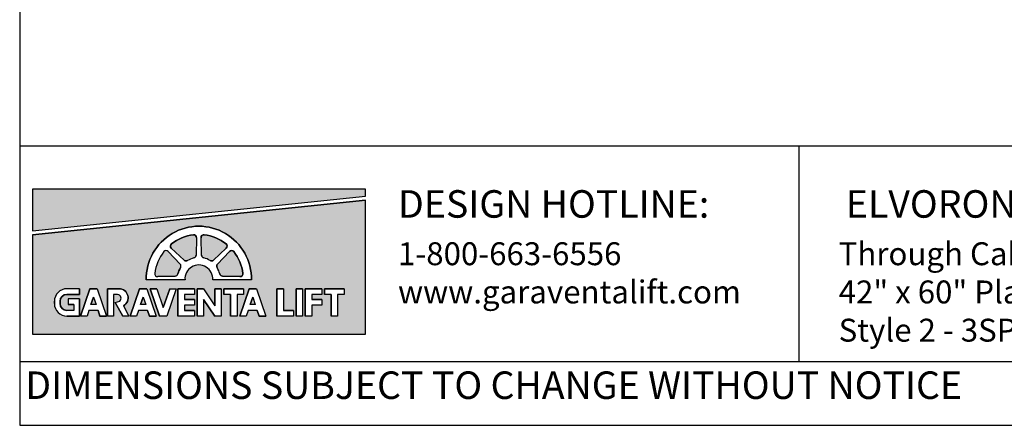
# Model space of a CAD drawing. Units: inches. Extents: x 0 to 255, y 0 to 330.
# Drawn here: x 0 to 161, y 0 to 66 of the extents above; entities that cross this region are included whole.
import ezdxf

# ---------------------------------------------------------------- set-up
doc = ezdxf.new("R2010")
doc.units = ezdxf.units.IN
doc.header["$MEASUREMENT"] = 0
doc.styles.get("Standard").update_dxf_attribs({"font": 'arial.ttf'})

msp = doc.modelspace()

# ---------------------------------------------------------------- hatches: boundary and pattern name
for points in [[(2.1192, 38.60018), (2.1192, 31.81573), (56.56433, 37.48377), (56.56433, 38.60018)], [(36.04943, 24.30855, 0.460202002), (36.52899, 24.83456, 0.135481985), (35.04992, 28.40533, 0.460202002), (34.33889, 28.43818), (32.3734, 26.34668, 0.338424515), (32.31562, 25.7805, -0.079293389), (32.73951, 24.75715, 0.338424515), (33.18071, 24.39766)]]:
    msp.add_hatch(color=256).paths.add_polyline_path(points)
h = msp.add_hatch(color=256)
h.paths.add_polyline_path([(2.1192, 31.12114), (2.1192, 14.87637), (56.56433, 14.87637), (56.56433, 36.78917)])
h.paths.add_polyline_path([(46.2998, 22.33514), (46.2998, 17.86326), (45.22919, 17.86326), (45.22919, 22.33514)], flags=16)
h.paths.add_polyline_path([(46.74064, 22.33514), (49.43791, 22.33514), (49.43791, 21.4035), (47.81125, 21.4035), (47.81125, 20.56502), (49.43791, 20.56502), (49.43791, 19.63338), (47.81125, 19.63338), (47.81125, 17.86326), (46.74064, 17.86326)], flags=16)
h.paths.add_polyline_path([(43.16169, 22.33514), (43.16169, 18.7949), (44.78835, 18.7949), (44.78835, 17.86326), (42.09108, 17.86326), (42.09108, 22.33514)], flags=16)
h.paths.add_polyline_path([(49.87875, 22.33514), (53.09058, 22.33514), (53.09058, 21.4035), (52.01997, 21.4035), (52.01997, 17.86326), (50.94936, 17.86326), (50.94936, 21.4035), (49.87875, 21.4035)], flags=16)
h.paths.add_polyline_path([(37.91932, 23.77045), (31.58042, 23.77045, 1.080368697), (27.05264, 23.77045), (20.71374, 23.77045, -1.021134149)], flags=16)
h.paths.add_polyline_path([(38.73092, 22.33514), (40.2726, 17.86326), (39.20199, 17.86326), (39.19361, 17.86326), (38.87243, 18.7949), (37.39706, 18.7949), (37.07588, 17.86326), (36.00527, 17.86326), (37.54695, 22.33514)], flags=16)
h.paths.add_polyline_path([(36.52899, 24.83456, -0.460202002), (36.04943, 24.30855), (33.18071, 24.39766, -0.338424515), (32.73951, 24.75715, 0.079293389), (32.31562, 25.7805, -0.338424515), (32.3734, 26.34668), (34.33889, 28.43818, -0.460202002), (35.04992, 28.40533, -0.135481985)], flags=0)
h.paths.add_polyline_path([(38.13893, 20.94681), (38.55962, 19.72654), (37.71824, 19.72654)], flags=0)
h.paths.add_polyline_path([(36.63504, 22.33514), (36.63504, 21.4035), (35.56443, 21.4035), (35.56443, 17.86326), (34.49382, 17.86326), (34.49382, 21.4035), (33.42321, 21.4035), (33.42321, 22.33514)], flags=16)
h.paths.add_polyline_path([(33.80908, 28.96798), (31.71758, 27.00249, -0.338424515), (31.1514, 26.94472, 0.079293389), (30.12805, 27.3686, -0.338424515), (29.76856, 27.80981), (29.67945, 30.67853, -0.460202002), (30.20546, 31.15809, -0.135481985), (33.77624, 29.67902, -0.460202002)], flags=0)
h.paths.add_polyline_path([(32.98237, 22.33514), (32.98237, 17.86326), (31.91175, 17.86326), (30.10523, 20.5848), (30.10523, 17.86326), (29.03462, 17.86326), (29.03462, 22.33514), (30.10523, 22.33514), (31.91175, 19.52729), (31.91175, 22.33514)], flags=16)
h.paths.add_polyline_path([(28.8528, 27.80496, -0.338424515), (28.4933, 27.36376, 0.079293389), (27.46995, 26.93987, -0.338424515), (26.90377, 26.99765), (24.81227, 28.96314, -0.460202002), (24.84512, 29.67417, -0.135481985), (28.4159, 31.15324, -0.460202002), (28.9419, 30.67368)], flags=0)
h.paths.add_polyline_path([(28.59378, 22.33514), (28.59378, 21.4035), (26.96713, 21.4035), (26.96713, 20.56502), (28.59378, 20.56502), (28.59378, 19.63338), (26.96713, 19.63338), (26.96713, 18.7949), (28.59378, 18.7949), (28.59378, 17.86326), (25.89651, 17.86326), (25.89651, 22.33514)], flags=16)
h.paths.add_polyline_path([(26.31744, 25.7805, 0.079293389), (25.89355, 24.75715, -0.338424515), (25.45235, 24.39766), (22.58362, 24.30855, -0.460202002), (22.10407, 24.83456, -0.135481985), (23.58313, 28.40533, -0.460202002), (24.29417, 28.43818), (26.25966, 26.34668, -0.338424515)], flags=0)
h.paths.add_polyline_path([(25.62317, 22.33514), (24.08149, 17.86326), (22.89752, 17.86326), (21.35584, 22.33514), (22.42645, 22.33514), (23.48951, 19.25159), (24.55256, 22.33514)], flags=16)
h.paths.add_polyline_path([(22.33073, 17.86326), (21.26012, 17.86326), (21.25174, 17.86326), (20.93056, 18.7949), (19.45519, 18.7949), (19.13401, 17.86326), (18.0634, 17.86326), (19.60508, 22.33514), (20.78905, 22.33514)], flags=16)
h.paths.add_polyline_path([(20.61775, 19.72654), (19.77638, 19.72654), (20.19706, 20.94681)], flags=0)
h.paths.add_polyline_path([(16.99611, 19.5506), (17.85517, 17.86326), (16.87798, 17.86326), (15.63506, 20.0992), (16.38148, 20.29979, 0.725916668), (15.86811, 21.4035), (15.32435, 21.4035), (15.32435, 17.86326), (14.39271, 17.86326), (14.39271, 22.33514), (16.25599, 22.33514, -0.768926868)], flags=16)
h.paths.add_polyline_path([(14.21638, 17.86326), (13.14577, 17.86326), (13.13739, 17.86326), (12.81621, 18.7949), (11.34084, 18.7949), (11.01966, 17.86326), (9.94905, 17.86326), (11.49073, 22.33514), (12.6747, 22.33514)], flags=16)
h.paths.add_polyline_path([(12.5034, 19.72654), (11.66202, 19.72654), (12.08271, 20.94681)], flags=0)
h.paths.add_polyline_path([(9.77271, 22.33514), (9.77271, 21.4035), (7.7231, 21.4035, 0.414213562), (6.60513, 20.28553), (6.60513, 19.91287, 0.414213562), (7.7231, 18.7949), (8.84107, 18.7949), (8.84107, 19.72654), (7.90943, 19.72654), (7.90943, 20.65818), (9.77271, 20.65818), (9.77271, 17.86326), (7.7231, 17.86326, -0.414213562), (5.67349, 19.91287), (5.67349, 20.28553, -0.414213562), (7.7231, 22.33514)], flags=16)
h = msp.add_hatch(color=256)
h.paths.add_polyline_path([(24.29417, 28.43818, 0.460202002), (23.58313, 28.40533, 0.135481985), (22.10407, 24.83456, 0.460202002), (22.58362, 24.30855), (25.45235, 24.39766, 0.338424515), (25.89355, 24.75715, -0.079293389), (26.31744, 25.7805, 0.338424515), (26.25966, 26.34668)])
h.paths.add_polyline_path([(26.90377, 26.99765, 0.338424515), (27.46995, 26.93987, -0.079293389), (28.4933, 27.36376, 0.338424515), (28.8528, 27.80496), (28.9419, 30.67368, 0.460202002), (28.4159, 31.15324, 0.135481985), (24.84512, 29.67417, 0.460202002), (24.81227, 28.96314)])
h.paths.add_polyline_path([(30.12805, 27.3686, -0.338424515), (29.76856, 27.80981), (29.67945, 30.67853, -0.460202002), (30.20546, 31.15809, -0.135481985), (33.77624, 29.67902, -0.460202002), (33.80908, 28.96798), (31.71758, 27.00249, -0.338425122), (31.1514, 26.94472, 0.079293315)])

# ---------------------------------------------------------------- linework, layer by layer
for p, q in [((0, 45.72675), (255, 45.72675)), ((127.5, 45.72675), (127.5, 10.44433)), ((2.1192, 31.81573), (56.56433, 37.48377)), ((2.1192, 31.12114), (56.56433, 36.78917)), ((28.9419, 30.67368), (28.8528, 27.80496)), ((29.76856, 27.80981), (29.67945, 30.67853)), ((29.76856, 27.80981), (29.67945, 30.67853)), ((24.29417, 28.43818), (26.25966, 26.34668)), ((26.90377, 26.99765), (24.81227, 28.96314)), ((33.80908, 28.96798), (31.71758, 27.00249)), ((33.80908, 28.96798), (31.71758, 27.00249)), ((34.33889, 28.43818), (32.3734, 26.34668)), ((25.45235, 24.39766), (22.58362, 24.30855)), ((33.18071, 24.39766), (36.04943, 24.30855)), ((27.05264, 23.77045), (20.71374, 23.77045)), ((37.91932, 23.77045), (31.58042, 23.77045)), ((9.77271, 22.33514), (7.7231, 22.33514)), ((9.77271, 21.4035), (7.7231, 21.4035)), ((9.77271, 22.33514), (9.77271, 21.4035)), ((11.49073, 22.33514), (9.94905, 17.86326)), ((12.6747, 22.33514), (11.49073, 22.33514)), ((12.6747, 22.33514), (11.49073, 22.33514)), ((12.08271, 20.94681), (11.66202, 19.72654)), ((12.08271, 20.94681), (12.5034, 19.72654)), ((12.6747, 22.33514), (14.21638, 17.86326)), ((16.25599, 22.33514), (14.39271, 22.33514)), ((14.39271, 22.33514), (14.39271, 17.86326)), ((16.02186, 21.4035), (15.32435, 21.4035)), ((15.32435, 21.4035), (15.32435, 17.86326)), ((19.60508, 22.33514), (18.0634, 17.86326)), ((20.78905, 22.33514), (19.60508, 22.33514)), ((20.78905, 22.33514), (19.60508, 22.33514)), ((20.19706, 20.94681), (19.77638, 19.72654)), ((20.19706, 20.94681), (20.61775, 19.72654)), ((20.78905, 22.33514), (22.33073, 17.86326)), ((21.35584, 22.33514), (22.89752, 17.86326)), ((22.42645, 22.33514), (21.35584, 22.33514)), ((22.42645, 22.33514), (23.48951, 19.25159)), ((24.55256, 22.33514), (23.48951, 19.25159)), ((25.62317, 22.33514), (24.08149, 17.86326)), ((24.55256, 22.33514), (25.62317, 22.33514)), ((28.59378, 22.33514), (25.89651, 22.33514)), ((25.89651, 22.33514), (25.89651, 17.86326)), ((26.96713, 21.4035), (26.96713, 20.56502)), ((28.59378, 21.4035), (26.96713, 21.4035)), ((28.59378, 22.33514), (28.59378, 21.4035)), ((30.10523, 22.33514), (29.03462, 22.33514)), ((29.03462, 22.33514), (29.03462, 17.86326)), ((30.10523, 22.33514), (31.91175, 19.52729)), ((31.91175, 22.33514), (31.91175, 19.52729)), ((32.98237, 22.33514), (31.91175, 22.33514)), ((32.98237, 22.33514), (32.98237, 17.86326)), ((36.63504, 22.33514), (33.42321, 22.33514)), ((33.42321, 22.33514), (33.42321, 21.4035)), ((34.49382, 21.4035), (33.42321, 21.4035)), ((34.49382, 21.4035), (34.49382, 17.86326)), ((36.63504, 21.4035), (35.56443, 21.4035)), ((35.56443, 21.4035), (35.56443, 17.86326)), ((37.54695, 22.33514), (36.00527, 17.86326)), ((36.63504, 22.33514), (36.63504, 21.4035)), ((38.73092, 22.33514), (37.54695, 22.33514)), ((38.73092, 22.33514), (37.54695, 22.33514)), ((38.13893, 20.94681), (37.71824, 19.72654)), ((38.13893, 20.94681), (38.55962, 19.72654)), ((38.73092, 22.33514), (40.2726, 17.86326)), ((43.16169, 22.33514), (42.09108, 22.33514)), ((42.09108, 22.33514), (42.09108, 17.86326)), ((43.16169, 22.33514), (43.16169, 18.7949)), ((46.2998, 22.33514), (45.22919, 22.33514)), ((45.22919, 22.33514), (45.22919, 17.86326)), ((46.2998, 22.33514), (46.2998, 17.86326)), ((46.74064, 22.33514), (46.74064, 17.86326)), ((49.43791, 22.33514), (46.74064, 22.33514)), ((47.81125, 21.4035), (47.81125, 20.56502)), ((49.43791, 21.4035), (47.81125, 21.4035)), ((49.43791, 22.33514), (49.43791, 21.4035)), ((49.87875, 22.33514), (49.87875, 21.4035)), ((53.09058, 22.33514), (49.87875, 22.33514)), ((50.94936, 21.4035), (49.87875, 21.4035)), ((50.94936, 21.4035), (50.94936, 17.86326)), ((53.09058, 21.4035), (52.01997, 21.4035)), ((52.01997, 21.4035), (52.01997, 17.86326)), ((53.09058, 22.33514), (53.09058, 21.4035)), ((5.67349, 19.91287), (5.67349, 20.28553)), ((6.60513, 20.28553), (6.60513, 19.91287)), ((9.77271, 20.65818), (7.90943, 20.65818)), ((7.90943, 20.65818), (7.90943, 19.72654)), ((8.84107, 19.72654), (7.90943, 19.72654)), ((8.84107, 19.72654), (8.84107, 18.7949)), ((9.77271, 20.65818), (9.77271, 17.86326)), ((12.50566, 19.72654), (11.66202, 19.72654)), ((15.63506, 20.0992), (16.38148, 20.29979)), ((15.63506, 20.0992), (16.87798, 17.86326)), ((16.99611, 19.5506), (17.85517, 17.86326)), ((20.62001, 19.72654), (19.77638, 19.72654)), ((28.59378, 20.56502), (26.96713, 20.56502)), ((26.96713, 19.63338), (26.96713, 18.7949)), ((28.59378, 19.63338), (26.96713, 19.63338)), ((28.59378, 20.56502), (28.59378, 19.63338)), ((30.10523, 20.5848), (30.10523, 17.86326)), ((30.10523, 20.5848), (31.91175, 17.86326)), ((38.56188, 19.72654), (37.71824, 19.72654)), ((49.43791, 20.56502), (47.81125, 20.56502)), ((47.81125, 19.63338), (47.81125, 17.86326)), ((49.43791, 19.63338), (47.81125, 19.63338)), ((49.43791, 20.56502), (49.43791, 19.63338)), ((8.84107, 18.7949), (7.7231, 18.7949)), ((9.77271, 17.86326), (7.7231, 17.86326)), ((11.01966, 17.86326), (9.94905, 17.86326)), ((10.80528, 17.86326), (10.01129, 17.86326)), ((11.34084, 18.7949), (11.01966, 17.86326)), ((12.81621, 18.7949), (11.34084, 18.7949)), ((12.81621, 18.7949), (13.13739, 17.86326)), ((14.10879, 17.86326), (13.12675, 17.86326)), ((13.13739, 17.86326), (14.15413, 17.86326)), ((13.14577, 17.86326), (14.21638, 17.86326)), ((15.32435, 17.86326), (14.39271, 17.86326)), ((17.85517, 17.86326), (16.87798, 17.86326)), ((19.13401, 17.86326), (18.0634, 17.86326)), ((18.91963, 17.86326), (18.12565, 17.86326)), ((19.45519, 18.7949), (19.13401, 17.86326)), ((20.93056, 18.7949), (19.45519, 18.7949)), ((20.93056, 18.7949), (21.25174, 17.86326)), ((22.22314, 17.86326), (21.24111, 17.86326)), ((21.25174, 17.86326), (22.26848, 17.86326)), ((21.26012, 17.86326), (22.33073, 17.86326)), ((24.08149, 17.86326), (22.89752, 17.86326)), ((28.59378, 17.86326), (25.89651, 17.86326)), ((28.59378, 18.7949), (26.96713, 18.7949)), ((28.59378, 18.7949), (28.59378, 17.86326)), ((30.10523, 17.86326), (29.03462, 17.86326)), ((32.98237, 17.86326), (31.91175, 17.86326)), ((35.56443, 17.86326), (34.49382, 17.86326)), ((37.07588, 17.86326), (36.00527, 17.86326)), ((36.8615, 17.86326), (36.06751, 17.86326)), ((37.39706, 18.7949), (37.07588, 17.86326)), ((38.87243, 18.7949), (37.39706, 18.7949)), ((38.87243, 18.7949), (39.19361, 17.86326)), ((40.16501, 17.86326), (39.18297, 17.86326)), ((39.19361, 17.86326), (40.21035, 17.86326)), ((39.20199, 17.86326), (40.2726, 17.86326)), ((44.78835, 17.86326), (42.09108, 17.86326)), ((44.78835, 18.7949), (43.16169, 18.7949)), ((44.78835, 18.7949), (44.78835, 17.86326)), ((46.2998, 17.86326), (45.22919, 17.86326)), ((47.81125, 17.86326), (46.74064, 17.86326)), ((52.01997, 17.86326), (50.94936, 17.86326)), ((0, 10.44433), (255, 10.44433))]:
    msp.add_line(p, q)
for points in [[(0, 0), (255, 0), (255, 330), (0, 330)], [(56.56433, 37.48377), (56.56433, 38.60018), (2.1192, 38.60018), (2.1192, 31.81573)], [(56.56433, 36.78917), (2.1192, 31.12114), (2.1192, 14.87637), (56.56433, 14.87637)], [(14.21638, 17.86326), (13.14577, 17.86326), (13.13739, 17.86326), (12.81621, 18.7949), (11.34084, 18.7949), (11.01966, 17.86326), (9.94905, 17.86326), (11.49073, 22.33514), (12.6747, 22.33514)], [(12.5034, 19.72654), (11.66202, 19.72654), (12.08271, 20.94681)], [(22.33073, 17.86326), (21.26012, 17.86326), (21.25174, 17.86326), (20.93056, 18.7949), (19.45519, 18.7949), (19.13401, 17.86326), (18.0634, 17.86326), (19.60508, 22.33514), (20.78905, 22.33514)], [(20.61775, 19.72654), (19.77638, 19.72654), (20.19706, 20.94681)], [(25.62317, 22.33514), (24.08149, 17.86326), (22.89752, 17.86326), (21.35584, 22.33514), (22.42645, 22.33514), (23.48951, 19.25159), (24.55256, 22.33514)], [(28.59378, 22.33514), (28.59378, 21.4035), (26.96713, 21.4035), (26.96713, 20.56502), (28.59378, 20.56502), (28.59378, 19.63338), (26.96713, 19.63338), (26.96713, 18.7949), (28.59378, 18.7949), (28.59378, 17.86326), (25.89651, 17.86326), (25.89651, 22.33514)], [(32.98237, 22.33514), (32.98237, 17.86326), (31.91175, 17.86326), (30.10523, 20.5848), (30.10523, 17.86326), (29.03462, 17.86326), (29.03462, 22.33514), (30.10523, 22.33514), (31.91175, 19.52729), (31.91175, 22.33514)], [(36.63504, 22.33514), (36.63504, 21.4035), (35.56443, 21.4035), (35.56443, 17.86326), (34.49382, 17.86326), (34.49382, 21.4035), (33.42321, 21.4035), (33.42321, 22.33514)], [(38.73092, 22.33514), (40.2726, 17.86326), (39.20199, 17.86326), (39.19361, 17.86326), (38.87243, 18.7949), (37.39706, 18.7949), (37.07588, 17.86326), (36.00527, 17.86326), (37.54695, 22.33514)], [(38.13893, 20.94681), (38.55962, 19.72654), (37.71824, 19.72654)], [(43.16169, 22.33514), (43.16169, 18.7949), (44.78835, 18.7949), (44.78835, 17.86326), (42.09108, 17.86326), (42.09108, 22.33514)], [(46.2998, 22.33514), (46.2998, 17.86326), (45.22919, 17.86326), (45.22919, 22.33514)], [(46.74064, 22.33514), (49.43791, 22.33514), (49.43791, 21.4035), (47.81125, 21.4035), (47.81125, 20.56502), (49.43791, 20.56502), (49.43791, 19.63338), (47.81125, 19.63338), (47.81125, 17.86326), (46.74064, 17.86326)], [(49.87875, 22.33514), (53.09058, 22.33514), (53.09058, 21.4035), (52.01997, 21.4035), (52.01997, 17.86326), (50.94936, 17.86326), (50.94936, 21.4035), (49.87875, 21.4035)]]:
    msp.add_lwpolyline(points, close=True)
for points in [[(56.56433, 37.48377), (56.56433, 38.60018), (2.1192, 38.60018), (2.1192, 38.60018), (2.1192, 31.81573)], [(2.1192, 31.12114), (2.1192, 14.87637), (56.56433, 14.87637), (56.56433, 36.78917)]]:
    msp.add_lwpolyline(points)
for points in [[(37.91932, 23.77045), (31.58042, 23.77045, 1.080368697), (27.05264, 23.77045), (20.71374, 23.77045, -1.021134149)], [(28.8528, 27.80496, -0.338424515), (28.4933, 27.36376, 0.079293389), (27.46995, 26.93987, -0.338424515), (26.90377, 26.99765), (24.81227, 28.96314, -0.460202002), (24.84512, 29.67417, -0.135481985), (28.4159, 31.15324, -0.460202002), (28.9419, 30.67368)], [(33.80908, 28.96798), (31.71758, 27.00249, -0.338425122), (31.1514, 26.94472, 0.079293315), (30.12805, 27.3686, -0.338424515), (29.76856, 27.80981), (29.67945, 30.67853, -0.460202002), (30.20546, 31.15809, -0.135481985), (33.77624, 29.67902, -0.460202002)], [(25.89355, 24.75715, -0.079293389), (26.31744, 25.7805, 0.338424515), (26.25966, 26.34668), (24.29417, 28.43818, 0.460202002), (23.58313, 28.40533, 0.135481985), (22.10407, 24.83456, 0.460202002), (22.58362, 24.30855), (25.45235, 24.39766, 0.338424515)], [(36.52899, 24.83456, -0.460202002), (36.04943, 24.30855), (33.18071, 24.39766, -0.338424515), (32.73951, 24.75715, 0.079293389), (32.31562, 25.7805, -0.338424515), (32.3734, 26.34668), (34.33889, 28.43818, -0.460202002), (35.04992, 28.40533, -0.135481985)], [(7.7231, 18.7949, -0.414213562), (6.60513, 19.91287), (6.60513, 20.28553, -0.414213562), (7.7231, 21.4035), (9.77271, 21.4035), (9.77271, 22.33514), (7.7231, 22.33514, 0.414213562), (5.67349, 20.28553), (5.67349, 19.91287, 0.414213562), (7.7231, 17.86326), (9.77271, 17.86326), (9.77271, 20.65818), (7.90943, 20.65818), (7.90943, 19.72654), (8.84107, 19.72654), (8.84107, 18.7949)], [(16.99611, 19.5506), (17.85517, 17.86326), (16.87798, 17.86326), (15.63506, 20.0992), (16.38148, 20.29979, 0.637752936), (16.02186, 21.4035), (15.32435, 21.4035), (15.32435, 17.86326), (14.39271, 17.86326), (14.39271, 22.33514), (16.25599, 22.33514, -0.768926868)]]:
    msp.add_lwpolyline(points, format="xyb", close=True)
for centre, radius, start, end in [((29.31653, 23.95038), 8.60467, 358.801808, 181.198192), ((29.30967, 23.94563), 7.26282, 97.0688651, 127.9311349), ((28.47356, 30.68823), 0.46857, 358.2209368, 97.0688651), ((30.1478, 30.69308), 0.46857, 82.9311349, 181.7790632), ((30.1478, 30.69308), 0.46857, 82.9311349, 181.7790632), ((29.31168, 23.95047), 7.26282, 52.0688651, 82.9311349), ((29.31168, 23.95047), 7.26282, 52.0688651, 82.9311349), ((25.13316, 29.30459), 0.46857, 127.9311349, 226.7790632), ((33.4882, 29.30944), 0.46857, 313.2209368, 52.0688651), ((33.4882, 29.30944), 0.46857, 313.2209368, 52.0688651), ((29.31168, 23.94078), 7.26282, 142.0688651, 172.9311349), ((23.95272, 28.1173), 0.46857, 43.2209368, 142.0688651), ((28.38445, 27.81951), 0.46857, 283.4326188, 358.2209368), ((30.2369, 27.82435), 0.46857, 181.7790632, 256.5673812), ((30.2369, 27.82435), 0.46857, 181.7790632, 256.5673812), ((34.68034, 28.1173), 0.46857, 37.9311349, 136.7790632), ((29.32138, 23.94078), 7.26282, 7.0688651, 37.9311349), ((25.91821, 26.0258), 0.46857, 328.4326188, 43.2209368), ((27.22466, 27.3391), 0.46857, 226.7790632, 301.5673812), ((29.31653, 23.94563), 2.27066, 355.575305, 184.424695), ((29.30967, 23.94563), 3.51427, 103.4326188, 121.5673812), ((29.31168, 23.95047), 3.51427, 58.4326188, 76.5673812), ((29.31168, 23.95047), 3.51427, 58.4326188, 76.5673812), ((31.3967, 27.34395), 0.46857, 238.4326188, 313.2209368), ((31.3967, 27.34395), 0.46857, 238.4326188, 313.2209368), ((32.71485, 26.0258), 0.46857, 136.7790632, 211.5673812), ((22.56908, 24.77689), 0.46857, 172.9311349, 271.7790632), ((25.4378, 24.866), 0.46857, 271.7790632, 346.5673812), ((29.31168, 23.94078), 3.51427, 148.4326188, 166.5673812), ((29.32138, 23.94078), 3.51427, 13.4326188, 31.5673812), ((33.19526, 24.866), 0.46857, 193.4326188, 268.2209368), ((36.06398, 24.77689), 0.46857, 268.2209368, 7.0688651), ((7.7231, 20.28553), 2.04961, 90, 180), ((7.7231, 20.28553), 1.11797, 90, 180), ((15.94499, 20.76801), 0.64012, 312.9913265, 83.1025819), ((16.25599, 20.84451), 1.49063, 299.7693955, 90), ((7.7231, 19.91287), 2.04961, 180, 270), ((7.7231, 19.91287), 1.11797, 180, 270)]:
    msp.add_arc(centre, radius, start, end)

# ---------------------------------------------------------------- texts
at = {"attachment_point": 1}
for s, width, heights, insert, char_height in [('DESIGN HOTLINE:', 63.2899433, [0], (61.9159, 38.44545), 4.5), ('ELVORON-MR: 3 SPEED DOORS', 106.9973896, [0], (135.19897, 38.44545), 4.5), ('1-800-663-6556\\Pwww.garaventalift.com', 48.9561101, [0], (61.9159, 29.92996), 3.75), ('Through Cab Entry/Exit Configuration\\P42" x 60" Platform Size\\PStyle 2 - 3SP/SW', 116.3779055, [0], (134.0177, 29.92996), 3.75), ('DIMENSIONS SUBJECT TO CHANGE WITHOUT NOTICE', 172.6880571, [5.878], (0.91489, 8.80709), 4.5)]:
    msp.add_mtext_dynamic_manual_height_columns(s, width=width, gutter_width=1, heights=heights, dxfattribs=dict(at, insert=insert, char_height=char_height))

doc.saveas('drawing.dxf')
